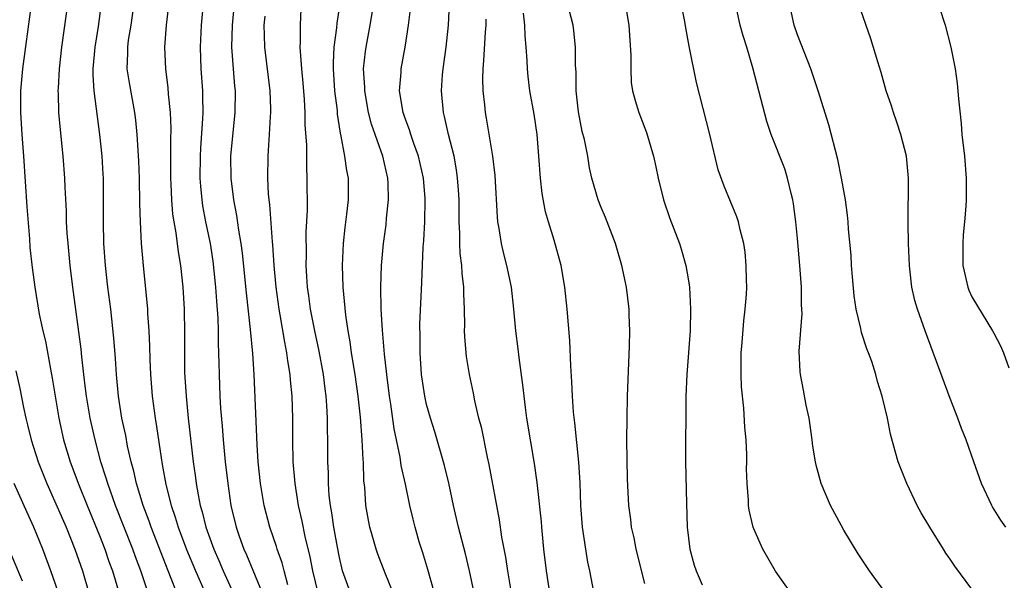
# Model space of a CAD drawing. Units: inches. Extents: x 2571000 to 2574000, y 1557000 to 1560000.
# Drawn here: x 2571286 to 2571376, y 1559442 to 1559494 of the extents above; entities that cross this region are included whole.
import ezdxf

# ---------------------------------------------------------------- set-up
doc = ezdxf.new("R2010")
doc.units = ezdxf.units.IN
doc.header["$MEASUREMENT"] = 0
doc.layers.add('LD25711557_2ft', color=104, linetype='Continuous')

msp = doc.modelspace()

# ---------------------------------------------------------------- linework, layer by layer
at = {"layer": 'LD25711557_2ft'}
for points, elevation in [([(2571369, 1559497.793), (2571370.559, 1559493), (2571371.078, 1559491), (2571371.453, 1559489), (2571371.653, 1559487.653), (2571371.757, 1559486.243), (2571371.999, 1559483.999), (2571372.075, 1559483), (2571372.308, 1559481), (2571372.474, 1559479), (2571372.463, 1559477), (2571372.435, 1559476.435), (2571372.322, 1559475), (2571372.202, 1559473.798), (2571372.151, 1559473), (2571372.153, 1559471), (2571372.611, 1559469), (2571372.718, 1559468.718), (2571373, 1559468.128), (2571374.898, 1559465), (2571375, 1559464.785), (2571375.627, 1559463.627), (2571375.878, 1559463), (2571376.392, 1559461.608)], 6964), ([(2571297.458, 1559441), (2571296.796, 1559443), (2571296.292, 1559444.292), (2571296.046, 1559445), (2571294.469, 1559449), (2571293.758, 1559451), (2571293.598, 1559451.598), (2571293.135, 1559453), (2571292.593, 1559455), (2571292.143, 1559457), (2571291.807, 1559459), (2571291.732, 1559459.732), (2571291.566, 1559461), (2571291.376, 1559462.624), (2571291.314, 1559463.314), (2571290.564, 1559469), (2571290.319, 1559471), (2571290.118, 1559473), (2571290.039, 1559473.961), (2571289.982, 1559475), (2571289.962, 1559475.962), (2571289.846, 1559478.154), (2571289.822, 1559479), (2571289.675, 1559481), (2571289.413, 1559483.413), (2571289.271, 1559485), (2571289.242, 1559486.758), (2571289.226, 1559487), (2571289.229, 1559487.229), (2571289.339, 1559489), (2571289.552, 1559491), (2571290.454, 1559497.546)], 6924), ([(2571356.382, 1559441), (2571355, 1559442.994), (2571353.822, 1559445), (2571353, 1559446.844), (2571352.942, 1559447), (2571352.57, 1559448.57), (2571352.519, 1559449), (2571352.515, 1559449.485), (2571352.386, 1559451), (2571352.341, 1559452.342), (2571352.356, 1559453), (2571352.348, 1559453.652), (2571352.287, 1559455), (2571352.178, 1559456.178), (2571352.079, 1559457.921), (2571351.855, 1559459.856), (2571351.824, 1559461), (2571351.842, 1559462.158), (2571351.831, 1559463), (2571351.925, 1559463.925), (2571352.069, 1559465.931), (2571352.22, 1559467), (2571352.32, 1559468.32), (2571352.346, 1559469), (2571352.321, 1559469.679), (2571352.312, 1559471), (2571352.212, 1559472.212), (2571352.096, 1559473), (2571351.75, 1559474.25), (2571351.598, 1559475), (2571351.454, 1559475.454), (2571350.265, 1559478.265), (2571349.742, 1559479.741), (2571348.955, 1559483), (2571347.758, 1559487.757), (2571347.077, 1559491.077), (2571346.756, 1559492.756), (2571346.662, 1559493.338), (2571346.108, 1559496.108)], 6956), ([(2571300.093, 1559441), (2571299.526, 1559442.474), (2571298.646, 1559444.646), (2571297.729, 1559447), (2571297.547, 1559447.547), (2571296.995, 1559449.006), (2571296.386, 1559451), (2571296.14, 1559452.14), (2571295.898, 1559453), (2571295.578, 1559454.422), (2571295.404, 1559455.404), (2571295.058, 1559457), (2571294.738, 1559459), (2571294.554, 1559461), (2571294.47, 1559462.47), (2571294.324, 1559464.324), (2571294.028, 1559467), (2571293.772, 1559469), (2571293.544, 1559471), (2571293.401, 1559473), (2571293.361, 1559475), (2571293.381, 1559477), (2571293.361, 1559479), (2571293.343, 1559479.343), (2571293.234, 1559481), (2571293.028, 1559483), (2571292.526, 1559487), (2571292.427, 1559488.427), (2571292.433, 1559489), (2571292.593, 1559491), (2571292.898, 1559492.898), (2571293.189, 1559495)], 6926), ([(2571296.142, 1559495), (2571295.866, 1559493), (2571295.641, 1559491.641), (2571295.556, 1559491), (2571295.568, 1559490.432), (2571295.52, 1559489), (2571295.716, 1559487.716), (2571296.204, 1559485), (2571296.293, 1559484.293), (2571296.421, 1559483), (2571296.576, 1559480.576), (2571296.631, 1559479), (2571296.662, 1559476.662), (2571296.719, 1559475), (2571296.833, 1559473), (2571296.993, 1559471), (2571297.395, 1559467), (2571297.408, 1559466.591), (2571297.525, 1559465), (2571297.598, 1559463.598), (2571297.625, 1559462.375), (2571297.688, 1559461), (2571297.844, 1559459), (2571298.107, 1559457), (2571298.241, 1559456.241), (2571298.644, 1559453.356), (2571298.762, 1559452.762), (2571299.083, 1559450.917), (2571299.568, 1559449), (2571299.943, 1559447.943), (2571300.216, 1559447), (2571300.977, 1559444.977), (2571301.805, 1559443), (2571302.685, 1559441)], 6928), ([(2571299.383, 1559495.383), (2571299.122, 1559493), (2571298.956, 1559491), (2571299.045, 1559489), (2571299.276, 1559487.276), (2571299.312, 1559486.688), (2571299.473, 1559485), (2571299.534, 1559483.534), (2571299.503, 1559482.497), (2571299.525, 1559481), (2571299.527, 1559479), (2571299.558, 1559478.443), (2571299.595, 1559477), (2571299.703, 1559475.703), (2571299.811, 1559475), (2571300.005, 1559473.995), (2571300.229, 1559472.229), (2571300.43, 1559471), (2571300.633, 1559469), (2571300.759, 1559467), (2571300.798, 1559464.798), (2571300.784, 1559463), (2571300.808, 1559461.192), (2571300.937, 1559459), (2571301.144, 1559457), (2571301.599, 1559453), (2571301.774, 1559451.774), (2571301.863, 1559451), (2571302.034, 1559449.966), (2571302.234, 1559449), (2571302.417, 1559448.417), (2571302.765, 1559447), (2571303.486, 1559445), (2571303.951, 1559443.951), (2571304.35, 1559443), (2571305.253, 1559441)], 6930), ([(2571302.515, 1559495), (2571302.315, 1559493), (2571302.221, 1559491), (2571302.296, 1559489), (2571302.433, 1559487), (2571302.454, 1559486.454), (2571302.464, 1559485), (2571302.453, 1559484.453), (2571302.256, 1559481.744), (2571302.228, 1559481), (2571302.209, 1559479), (2571302.25, 1559478.25), (2571302.371, 1559477), (2571302.451, 1559476.451), (2571302.725, 1559475), (2571303.144, 1559473), (2571303.389, 1559471.389), (2571303.491, 1559470.509), (2571303.63, 1559469), (2571303.715, 1559467.715), (2571303.842, 1559466.158), (2571303.883, 1559465), (2571303.886, 1559463.886), (2571303.949, 1559462.051), (2571303.96, 1559461), (2571304.044, 1559459), (2571304.107, 1559457.893), (2571304.256, 1559456.256), (2571304.35, 1559455), (2571304.538, 1559453), (2571304.756, 1559451), (2571305.046, 1559449), (2571305.525, 1559447), (2571305.804, 1559446.196), (2571306.24, 1559445), (2571306.484, 1559444.484), (2571307.071, 1559443.071), (2571307.908, 1559441)], 6932), ([(2571310.286, 1559441.715), (2571309.928, 1559443), (2571309.741, 1559443.741), (2571309.289, 1559445), (2571309.229, 1559445.229), (2571308.63, 1559447), (2571308.116, 1559449), (2571307.777, 1559451), (2571307.562, 1559453), (2571307.448, 1559454.551), (2571307.199, 1559461), (2571307.069, 1559462.931), (2571306.862, 1559465.137), (2571306.475, 1559468.475), (2571306.11, 1559472.11), (2571305.988, 1559473), (2571305.766, 1559474.234), (2571305.582, 1559475.582), (2571305.307, 1559477), (2571305.061, 1559479), (2571305.047, 1559481), (2571305.454, 1559485), (2571305.461, 1559487), (2571305.414, 1559487.414), (2571305.288, 1559489), (2571305.146, 1559491), (2571305.184, 1559493), (2571305.38, 1559495)], 6934), ([(2571319.919, 1559441), (2571319.196, 1559442.803), (2571318.533, 1559444.533), (2571318.378, 1559445), (2571318.051, 1559446.051), (2571317.802, 1559447), (2571317.669, 1559447.668), (2571317.436, 1559449), (2571317.318, 1559450.682), (2571317.251, 1559451.25), (2571317.198, 1559453), (2571317.174, 1559453.174), (2571317.081, 1559455), (2571316.92, 1559457.08), (2571316.722, 1559459), (2571316.445, 1559461), (2571316.117, 1559463), (2571315.986, 1559463.986), (2571315.789, 1559465), (2571315.576, 1559466.424), (2571315.338, 1559469), (2571315.286, 1559471), (2571315.384, 1559473), (2571315.532, 1559474.468), (2571315.69, 1559475.689), (2571315.822, 1559477), (2571315.819, 1559479), (2571315.678, 1559479.678), (2571315.509, 1559481), (2571315.171, 1559482.829), (2571315.098, 1559483.098), (2571314.839, 1559484.839), (2571314.817, 1559485.183), (2571314.594, 1559487), (2571314.46, 1559489), (2571314.453, 1559489.547), (2571314.526, 1559491), (2571314.771, 1559492.771), (2571314.8, 1559493.2), (2571315.055, 1559495)], 6940), ([(2571323.998, 1559439.998), (2571323.12, 1559443.12), (2571322.657, 1559444.657), (2571322.326, 1559445.674), (2571321.934, 1559447), (2571321.75, 1559447.75), (2571321.453, 1559449), (2571321.055, 1559450.945), (2571320.667, 1559452.667), (2571320.561, 1559453.439), (2571320.016, 1559456.016), (2571319.711, 1559458.289), (2571319.596, 1559459), (2571319.337, 1559461), (2571319.126, 1559462.874), (2571318.947, 1559465.053), (2571318.835, 1559467), (2571318.786, 1559469), (2571318.853, 1559471), (2571319.045, 1559473), (2571319.277, 1559474.723), (2571319.325, 1559475.325), (2571319.499, 1559477), (2571319.461, 1559478.54), (2571319.431, 1559479), (2571318.978, 1559481), (2571317.948, 1559483.948), (2571317.682, 1559485), (2571317.317, 1559487), (2571317.321, 1559487.321), (2571317.224, 1559489), (2571317.39, 1559490.61), (2571317.445, 1559491), (2571317.815, 1559493), (2571318.153, 1559495)], 6942), ([(2571330.766, 1559441), (2571330.437, 1559443), (2571330.256, 1559444.256), (2571329.9, 1559446.099), (2571329.676, 1559447.676), (2571328.741, 1559452.74), (2571328.587, 1559453.413), (2571328.047, 1559456.047), (2571327.793, 1559457), (2571327.412, 1559458.588), (2571327.281, 1559459.281), (2571326.919, 1559461), (2571326.662, 1559462.662), (2571326.623, 1559463), (2571326.495, 1559464.495), (2571326.482, 1559465), (2571326.5, 1559465.5), (2571326.466, 1559467), (2571326.399, 1559468.4), (2571326.413, 1559469), (2571326.253, 1559470.253), (2571326.227, 1559471), (2571326.085, 1559472.084), (2571326.046, 1559473), (2571326.045, 1559473.955), (2571325.989, 1559475), (2571325.974, 1559477), (2571325.923, 1559477.923), (2571325.843, 1559479), (2571325.744, 1559479.744), (2571325.509, 1559481), (2571325.014, 1559482.986), (2571324.648, 1559484.648), (2571324.536, 1559485), (2571324.346, 1559487), (2571324.45, 1559488.45), (2571324.504, 1559489), (2571324.781, 1559491), (2571324.999, 1559493.002), (2571325.096, 1559495)], 6946), ([(2571343, 1559441.841), (2571342.215, 1559445), (2571342.022, 1559446.022), (2571341.795, 1559447), (2571341.715, 1559447.715), (2571341.537, 1559449), (2571341.416, 1559451.415), (2571341.365, 1559455), (2571341.373, 1559457), (2571341.413, 1559459), (2571341.602, 1559463.602), (2571341.628, 1559465), (2571341.567, 1559466.433), (2571341.557, 1559467), (2571341.316, 1559469), (2571340.9, 1559471), (2571340.311, 1559473), (2571339.393, 1559475.393), (2571339, 1559476.312), (2571338.73, 1559477), (2571338.157, 1559479), (2571337.938, 1559479.937), (2571337.764, 1559481), (2571337.468, 1559482.532), (2571337.27, 1559483.27), (2571336.934, 1559485.066), (2571336.723, 1559487), (2571336.707, 1559488.707), (2571336.661, 1559489.339), (2571336.661, 1559491), (2571336.499, 1559492.499), (2571336.42, 1559493), (2571335.907, 1559495)], 6952), ([(2571341.195, 1559495), (2571341.55, 1559493), (2571341.622, 1559491.622), (2571341.736, 1559490.264), (2571341.713, 1559489), (2571341.767, 1559487.767), (2571341.881, 1559487), (2571342.113, 1559486.113), (2571342.443, 1559485), (2571342.614, 1559484.614), (2571343.164, 1559483.164), (2571343.8, 1559481), (2571344.017, 1559480.017), (2571344.218, 1559479), (2571344.715, 1559477), (2571345.305, 1559475.305), (2571346.194, 1559473), (2571346.38, 1559472.38), (2571346.767, 1559471), (2571347, 1559469.568), (2571347.087, 1559469), (2571347.203, 1559467), (2571347.148, 1559465), (2571346.842, 1559461), (2571346.767, 1559459), (2571346.741, 1559453), (2571346.811, 1559449.189), (2571346.893, 1559447), (2571347.146, 1559445), (2571347.544, 1559443.544), (2571347.717, 1559443), (2571348.276, 1559441.724)], 6954), ([(2571365, 1559441.08), (2571363.614, 1559443), (2571362.569, 1559444.569), (2571361.257, 1559446.743), (2571361, 1559447.191), (2571360.034, 1559449), (2571359.171, 1559451), (2571358.704, 1559452.704), (2571358.643, 1559453), (2571358.419, 1559454.419), (2571358.352, 1559455), (2571358.06, 1559457), (2571357.803, 1559458.197), (2571357.558, 1559459.558), (2571357.269, 1559461), (2571357.236, 1559461.237), (2571357.152, 1559463.152), (2571357.419, 1559466.581), (2571357.376, 1559467.376), (2571357.372, 1559469), (2571357.227, 1559471), (2571357, 1559473.468), (2571356.848, 1559475), (2571356.646, 1559476.646), (2571356.582, 1559477), (2571356.419, 1559477.581), (2571356.094, 1559479), (2571355.83, 1559479.83), (2571354.578, 1559483), (2571354.195, 1559484.195), (2571352.905, 1559489.095), (2571352.345, 1559491), (2571352.022, 1559492.022), (2571351.756, 1559493), (2571351.304, 1559495)], 6958), ([(2571373, 1559441.34), (2571371.428, 1559443.428), (2571371, 1559444.085), (2571370.62, 1559444.62), (2571370.38, 1559445), (2571369.124, 1559447), (2571368.338, 1559448.338), (2571367.984, 1559449), (2571367.037, 1559451), (2571366.244, 1559453), (2571365.964, 1559453.964), (2571365.539, 1559455.539), (2571365.243, 1559457), (2571364.775, 1559459), (2571364.346, 1559460.346), (2571364.198, 1559461), (2571363.81, 1559462.19), (2571363.509, 1559463), (2571363.358, 1559463.358), (2571362.863, 1559464.863), (2571362.8, 1559465.2), (2571362.378, 1559467), (2571362.21, 1559468.21), (2571362.04, 1559469.96), (2571361.965, 1559471), (2571361.926, 1559471.926), (2571361.684, 1559474.317), (2571361.649, 1559475), (2571361.596, 1559475.595), (2571361.408, 1559477), (2571361.043, 1559479), (2571360.699, 1559480.699), (2571359.885, 1559483.885), (2571358.899, 1559487), (2571358.217, 1559489), (2571357, 1559492.136), (2571356.704, 1559493), (2571356.277, 1559495)], 6960), ([(2571376.099, 1559447), (2571375.647, 1559447.647), (2571374.883, 1559448.883), (2571374.815, 1559449), (2571373.881, 1559451), (2571373.166, 1559453), (2571372.482, 1559455), (2571372.056, 1559456.056), (2571371.718, 1559457), (2571371, 1559458.787), (2571368.716, 1559465), (2571368.006, 1559467), (2571367.769, 1559467.769), (2571367.497, 1559469), (2571367.313, 1559470.687), (2571367.262, 1559471), (2571367.179, 1559473), (2571367.14, 1559474.86), (2571367.182, 1559479), (2571366.995, 1559480.995), (2571366.47, 1559483), (2571366.125, 1559484.126), (2571365.802, 1559485), (2571365.614, 1559485.614), (2571365.142, 1559487), (2571364.666, 1559488.666), (2571364.361, 1559489.639), (2571363.741, 1559491.741), (2571362.599, 1559495)], 6962), ([(2571286.697, 1559494.697), (2571285.951, 1559489), (2571285.753, 1559487), (2571285.746, 1559485), (2571285.885, 1559483), (2571286.045, 1559481), (2571286.348, 1559476.348), (2571286.584, 1559473.416), (2571286.628, 1559472.628), (2571286.817, 1559470.817), (2571287.065, 1559469), (2571287.479, 1559466.521), (2571287.81, 1559465), (2571288.055, 1559464.055), (2571288.504, 1559461.496), (2571288.67, 1559460.669), (2571289.266, 1559457), (2571289.707, 1559455), (2571290.307, 1559453), (2571291.097, 1559450.903), (2571291.864, 1559449), (2571293, 1559446.263), (2571293.494, 1559445), (2571293.869, 1559443.869), (2571294.195, 1559443), (2571294.84, 1559440.84)], 6922), ([(2571316.019, 1559441), (2571315.298, 1559443), (2571315, 1559444.232), (2571314.816, 1559445.185), (2571314.503, 1559447), (2571314.315, 1559448.315), (2571314.183, 1559449), (2571314.073, 1559449.927), (2571313.997, 1559451), (2571313.992, 1559451.992), (2571313.953, 1559453), (2571313.952, 1559455), (2571313.919, 1559455.918), (2571313.91, 1559457), (2571313.85, 1559458.15), (2571313.782, 1559459), (2571313.686, 1559459.686), (2571313.54, 1559461), (2571313.15, 1559463.15), (2571312.739, 1559465), (2571312.348, 1559467), (2571312.202, 1559468.202), (2571312.084, 1559469), (2571312.013, 1559469.987), (2571311.965, 1559471), (2571311.98, 1559471.98), (2571311.957, 1559474.043), (2571312.065, 1559476.065), (2571312.058, 1559479), (2571311.999, 1559479.998), (2571311.998, 1559482.003), (2571311.863, 1559483.863), (2571311.853, 1559485), (2571311.796, 1559486.204), (2571311.688, 1559487.688), (2571311.554, 1559489), (2571311.419, 1559490.581), (2571311.413, 1559491), (2571311.443, 1559491.443), (2571311.428, 1559493), (2571311.498, 1559494.502)], 6938), ([(2571327.349, 1559441), (2571326.937, 1559443), (2571326.554, 1559444.554), (2571325.919, 1559447), (2571325.469, 1559449), (2571325.037, 1559451.036), (2571324.647, 1559452.647), (2571323.738, 1559455.738), (2571323.341, 1559457), (2571323, 1559458.254), (2571322.834, 1559459), (2571322.534, 1559461), (2571322.403, 1559463), (2571322.407, 1559464.407), (2571322.389, 1559465.611), (2571322.565, 1559469.435), (2571322.677, 1559472.677), (2571322.73, 1559473.27), (2571322.818, 1559475), (2571322.868, 1559477), (2571322.859, 1559477.141), (2571322.708, 1559479), (2571322.265, 1559481), (2571321.837, 1559482.163), (2571321.56, 1559483), (2571321.433, 1559483.433), (2571321, 1559484.545), (2571320.84, 1559485), (2571320.525, 1559487), (2571320.668, 1559488.668), (2571320.673, 1559489), (2571321.031, 1559491), (2571321.327, 1559493), (2571321.518, 1559494.482)], 6944), ([(2571338.447, 1559440.448), (2571337.961, 1559443), (2571337.792, 1559443.792), (2571337.59, 1559445), (2571337.305, 1559447), (2571337.151, 1559449), (2571337.073, 1559451.073), (2571336.954, 1559452.954), (2571336.575, 1559456.575), (2571336.461, 1559457.539), (2571336.362, 1559459), (2571336.315, 1559460.315), (2571336.207, 1559461.793), (2571336.126, 1559464.126), (2571335.893, 1559467), (2571335.675, 1559469), (2571335.322, 1559471), (2571334.699, 1559473.301), (2571334.163, 1559475), (2571333.897, 1559475.897), (2571333.587, 1559477.587), (2571333.434, 1559479), (2571333.297, 1559481), (2571333.12, 1559483), (2571332.844, 1559484.844), (2571332.466, 1559487), (2571332.303, 1559488.303), (2571332.237, 1559489), (2571332.228, 1559489.772), (2571332.136, 1559491), (2571332.022, 1559492.022), (2571331.999, 1559493), (2571331.894, 1559494.106)], 6950), ([(2571308.154, 1559493.846), (2571308.076, 1559493), (2571308.087, 1559492.087), (2571308.123, 1559491), (2571308.613, 1559487), (2571308.671, 1559485.33), (2571308.673, 1559485), (2571308.64, 1559484.64), (2571308.564, 1559483), (2571308.477, 1559481.523), (2571308.425, 1559481), (2571308.395, 1559479), (2571308.461, 1559477.539), (2571308.515, 1559477), (2571308.58, 1559476.58), (2571308.831, 1559473.169), (2571308.867, 1559472.867), (2571308.98, 1559471), (2571309.165, 1559469), (2571309.441, 1559467), (2571309.547, 1559466.453), (2571309.951, 1559463.951), (2571310.158, 1559463), (2571310.245, 1559462.245), (2571310.456, 1559461), (2571310.486, 1559460.486), (2571310.624, 1559459), (2571310.686, 1559457), (2571310.693, 1559455), (2571310.732, 1559453), (2571310.901, 1559451), (2571311.233, 1559449), (2571311.567, 1559447.567), (2571311.836, 1559446.164), (2571312.293, 1559444.293), (2571312.53, 1559443), (2571313.023, 1559441)], 6936), ([(2571328.431, 1559493.569), (2571328.417, 1559493), (2571328.36, 1559492.36), (2571328.222, 1559489.778), (2571328.14, 1559489), (2571328.117, 1559488.117), (2571328.147, 1559487), (2571328.303, 1559485.697), (2571328.368, 1559485), (2571328.472, 1559484.472), (2571329.036, 1559481), (2571329.242, 1559479.242), (2571329.455, 1559475.455), (2571329.503, 1559475), (2571329.618, 1559474.382), (2571329.819, 1559473), (2571330.046, 1559472.047), (2571330.322, 1559471), (2571330.757, 1559469), (2571330.977, 1559467), (2571331.143, 1559465), (2571331.359, 1559463.359), (2571331.449, 1559462.551), (2571331.817, 1559459.818), (2571331.896, 1559459), (2571332.024, 1559457.976), (2571332.168, 1559457), (2571332.857, 1559452.857), (2571333.106, 1559451.107), (2571333.489, 1559447.489), (2571333.525, 1559447), (2571333.728, 1559445), (2571333.967, 1559443), (2571334.277, 1559441)], 6948), ([(2571285.321, 1559461.321), (2571285.707, 1559459.707), (2571286.037, 1559457.963), (2571286.242, 1559457), (2571286.403, 1559456.403), (2571286.737, 1559455), (2571287.384, 1559453), (2571288.174, 1559451), (2571289.934, 1559447), (2571290.751, 1559445), (2571291.439, 1559443), (2571292.038, 1559441)], 6920), ([(2571289.245, 1559441), (2571288.55, 1559443), (2571287.808, 1559445), (2571286.988, 1559447), (2571286.359, 1559448.359), (2571285.173, 1559451)], 6918), ([(2571284.788, 1559444.788), (2571285.896, 1559442.104)], 6916)]:
    msp.add_lwpolyline(points, dxfattribs=dict(at, elevation=elevation))

doc.saveas('drawing.dxf')
